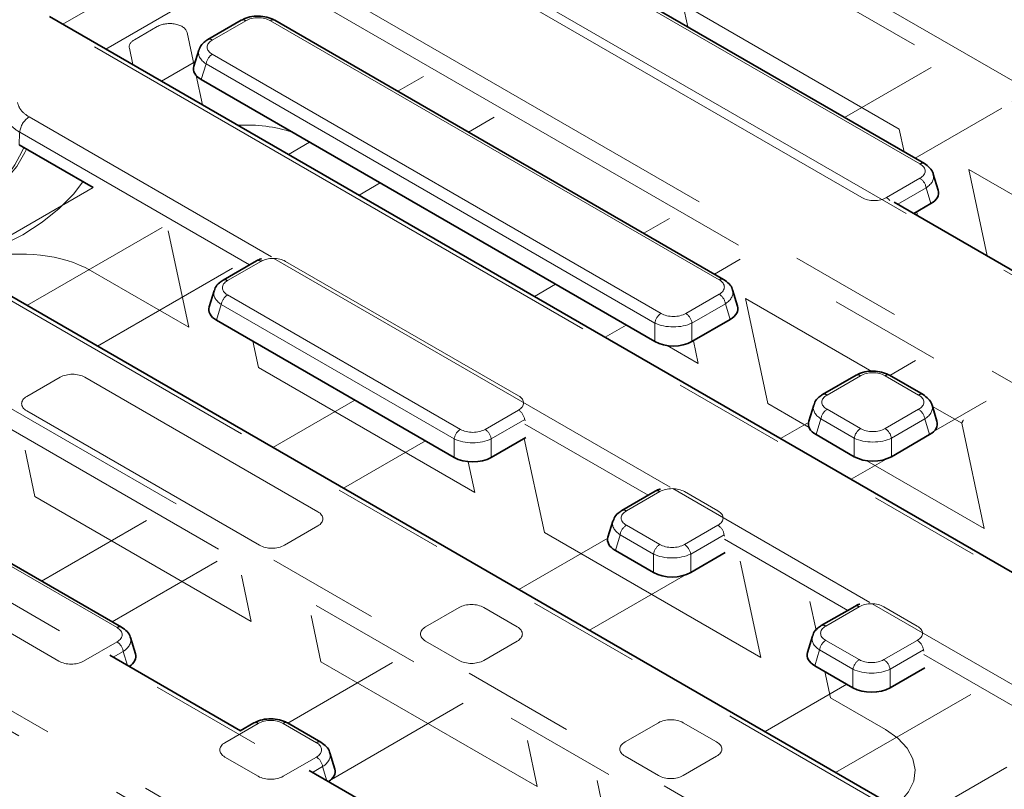
# Model space of a CAD drawing. Units: millimetres. Extents: x 8 to 911, y 1 to 702.
# Drawn here: x 833 to 844, y 605 to 613 of the extents above; entities that cross this region are included whole.
import ezdxf

# ---------------------------------------------------------------- set-up
doc = ezdxf.new("R2010")
doc.units = ezdxf.units.MM
doc.linetypes.add('PHANTOM', pattern=[12.7, 6.35, -1.27, 1.27, -1.27, 1.27, -1.27])

msp = doc.modelspace()

# ---------------------------------------------------------------- linework, layer by layer
at = {"color": 8, "linetype": 'PHANTOM', "lineweight": 18}
for p, q in [((838.6043, 615.599), (875.6858, 594.1924)), ((875.4884, 592.1191), (835.0129, 615.4851)), ((875.5801, 594.0196), (838.4987, 615.4262)), ((842.6462, 611.7267), (837.5915, 614.6447)), ((834.6598, 614.4745), (873.7378, 591.9152)), ((836.9365, 614.2666), (841.9912, 611.3486)), ((873.598, 591.7621), (834.7408, 614.1939)), ((833.897, 613.8247), (832.9907, 613.3015)), ((833.4757, 613.0215), (834.9335, 613.8631)), ((839.9757, 613.526), (840.0299, 613.2709)), ((842.4129, 612.119), (839.9757, 613.526)), ((871.8434, 590.8216), (832.7654, 613.3809)), ((835.0503, 613.3401), (834.6738, 613.1228)), ((840.3849, 610.4213), (835.3289, 613.3401)), ((833.7966, 613.1265), (834.0522, 613.274)), ((834.3908, 613.2067), (834.4698, 612.8354)), ((833.779, 612.8464), (833.7398, 613.0312)), ((834.1015, 612.6603), (834.4837, 612.8809)), ((834.6738, 612.962), (839.7299, 610.0432)), ((834.6042, 612.8543), (834.55, 612.6768)), ((839.6602, 609.9355), (834.6042, 612.8543)), ((842.7722, 612.8143), (841.7965, 612.2511)), ((834.494, 612.7214), (834.5638, 612.3934)), ((837.0541, 612.7136), (836.7634, 612.5458)), ((842.5921, 611.7918), (843.5678, 612.3551)), ((832.6099, 612.2561), (835.3407, 610.6797)), ((837.5589, 612.0865), (837.8497, 612.2544)), ((842.4672, 611.8639), (842.4129, 612.119)), ((835.0925, 610.5892), (832.5042, 612.0833)), ((835.7701, 611.9724), (835.5316, 611.8347)), ((843.1977, 611.666), (843.405, 610.6912)), ((845.6349, 610.259), (843.1977, 611.666)), ((842.2697, 611.3486), (842.6462, 611.5659)), ((831.8098, 610.5815), (833.3324, 611.4604)), ((836.3271, 611.3754), (836.5657, 611.5132)), ((842.7158, 611.4582), (842.396, 611.2736)), ((842.77, 611.2808), (842.7158, 611.4582)), ((868.0007, 589.6382), (830.7155, 611.1625)), ((839.8259, 611.1135), (839.5352, 610.9457)), ((842.6203, 611.1442), (842.6108, 611.1888)), ((828.7672, 611.0728), (867.8452, 588.5135)), ((834.1078, 611.0128), (832.5853, 610.1339)), ((867.7396, 588.3407), (828.6615, 610.9)), ((834.4084, 609.8874), (834.1776, 610.9725)), ((835.3684, 610.6637), (839.8339, 608.0858)), ((840.3308, 610.4864), (840.6215, 610.6542)), ((833.3808, 609.6746), (834.9034, 610.5535)), ((835.222, 610.6302), (834.8455, 610.4128)), ((838.1237, 609.1159), (835.5006, 610.6302)), ((833.3011, 610.5266), (834.4084, 609.8874)), ((834.9624, 610.5195), (834.9634, 610.5147)), ((838.542, 610.3723), (838.3034, 610.2346)), ((834.8455, 610.252), (837.4686, 608.7378)), ((840.0084, 610.0432), (840.3849, 610.2605)), ((840.6804, 610.2128), (840.9325, 609.0276)), ((842.1036, 609.3912), (840.6804, 610.2128)), ((834.7759, 610.1443), (834.7217, 609.9669)), ((837.399, 608.6301), (834.7759, 610.1443)), ((840.4546, 610.1528), (840.0781, 609.9355)), ((840.5088, 609.9753), (840.4546, 610.1528)), ((865.9509, 587.4199), (826.8728, 609.9792)), ((839.099, 609.7753), (839.3375, 609.913)), ((839.6602, 609.7267), (839.6602, 609.9355)), ((840.0781, 609.9355), (840.0781, 609.7267)), ((825.1222, 609.7753), (865.5977, 586.4093)), ((835.13, 609.7311), (835.1932, 609.4344)), ((839.8005, 609.6811), (840.1477, 609.4806)), ((840.1477, 609.4806), (840.0935, 609.7356)), ((865.492, 586.2365), (825.0165, 609.6025)), ((835.1932, 609.4344), (837.6304, 608.0274)), ((842.5978, 609.5133), (842.3071, 609.3455)), ((833.6011, 606.5051), (828.545, 609.4239)), ((832.9608, 609.3248), (832.5843, 609.1074)), ((835.8624, 607.8105), (833.2393, 609.3248)), ((841.9765, 609.3417), (841.5999, 609.1244)), ((842.6315, 609.1244), (842.255, 609.3417)), ((827.89, 609.0458), (832.9461, 606.1269)), ((836.2807, 609.0669), (835.3571, 608.5337)), ((840.9325, 609.0276), (841.397, 608.7594)), ((843.1176, 608.8058), (842.7867, 608.9968)), ((842.8006, 608.7119), (843.3934, 609.0541)), ((832.5843, 608.9466), (835.2073, 607.4323)), ((837.7472, 608.7378), (838.1237, 608.9551)), ((841.5999, 608.9636), (841.9765, 608.7462)), ((842.255, 608.7462), (842.6315, 608.9636)), ((838.1933, 608.8474), (837.8168, 608.6301)), ((838.1976, 608.8332), (838.1933, 608.8474)), ((839.5856, 607.9953), (838.1966, 608.7972)), ((841.3904, 608.8163), (841.0753, 608.6344)), ((841.5303, 608.8559), (841.4761, 608.6784)), ((841.9068, 608.6386), (841.5303, 608.8559)), ((842.7011, 608.8559), (842.3246, 608.6386)), ((842.7553, 608.6784), (842.7011, 608.8559)), ((843.3697, 607.6206), (843.1176, 608.8058)), ((836.1527, 608.0744), (837.0763, 608.6076)), ((837.399, 608.4213), (837.399, 608.6301)), ((837.8168, 608.6301), (837.8168, 608.4213)), ((838.1893, 608.6363), (838.4152, 607.5744)), ((841.9068, 608.4298), (841.9068, 608.6386)), ((842.3246, 608.6386), (842.3246, 608.4298)), ((832.5652, 608.5017), (832.6759, 607.9812)), ((837.6304, 608.0274), (837.5568, 608.3735)), ((841.8708, 608.1751), (842.2667, 608.4037)), ((842.047, 608.3841), (843.3697, 607.6206)), ((839.7152, 608.0363), (839.3387, 607.819)), ((839.8615, 608.0699), (842.0804, 606.7889)), ((840.3702, 607.819), (839.9937, 608.0363)), ((832.6759, 607.9812), (835.1131, 606.5742)), ((833.9334, 607.7118), (832.7514, 607.0294)), ((839.3387, 607.6582), (839.7152, 607.4408)), ((839.9937, 607.4408), (840.3702, 607.6582)), ((835.4859, 607.4323), (835.8624, 607.6497)), ((838.4152, 607.5744), (840.8524, 606.1674)), ((839.269, 607.5505), (839.2148, 607.373)), ((839.6455, 607.3332), (839.269, 607.5505)), ((840.4399, 607.5505), (840.0634, 607.3332)), ((840.4442, 607.5363), (840.4399, 607.5505)), ((839.1291, 607.5109), (838.129, 606.9335)), ((841.8322, 606.6984), (840.4432, 607.5003)), ((839.6455, 607.1244), (839.6455, 607.3332)), ((840.0634, 607.3332), (840.0634, 607.1244)), ((833.547, 606.5702), (834.729, 607.2525)), ((840.8524, 606.1674), (840.6216, 607.2525)), ((838.9246, 606.4743), (840.0054, 607.0983)), ((835.1131, 606.5742), (835.0024, 607.0947)), ((841.4064, 606.7994), (841.4754, 606.4749)), ((842.1081, 606.7729), (844.327, 605.492)), ((837.4539, 606.7309), (837.0774, 606.5136)), ((838.109, 606.5136), (837.7325, 606.7309)), ((841.9617, 606.7394), (841.5852, 606.5221)), ((842.6168, 606.5221), (842.2403, 606.7394)), ((835.7872, 606.6416), (835.8979, 606.1212)), ((833.2246, 606.1269), (833.6011, 606.3443)), ((837.0774, 606.3528), (837.4539, 606.1354)), ((837.7325, 606.1354), (838.109, 606.3528)), ((841.5852, 606.3613), (841.9617, 606.1439)), ((842.2403, 606.1439), (842.6168, 606.3613)), ((833.6708, 606.2366), (833.5572, 606.1711)), ((833.7194, 606.0775), (833.6708, 606.2366)), ((841.5156, 606.2536), (841.4614, 606.0761)), ((841.8921, 606.0362), (841.5156, 606.2536)), ((842.6864, 606.2536), (842.3099, 606.0362)), ((842.6908, 606.2393), (842.6864, 606.2536)), ((836.7052, 606.1116), (835.5233, 605.4293)), ((835.8979, 606.1212), (838.3351, 604.7142)), ((844.0787, 605.4015), (842.6897, 606.2034)), ((841.574, 606.0111), (841.6372, 605.7143)), ((841.8921, 605.8275), (841.8921, 606.0362)), ((842.3099, 606.0362), (842.3099, 605.8275)), ((841.8244, 605.8665), (840.9009, 605.3334)), ((841.6372, 605.7143), (842.2584, 605.3557)), ((841.6964, 604.8741), (843.219, 605.753)), ((836.0168, 604.7956), (837.5008, 605.6524)), ((835.1926, 605.4255), (834.8161, 605.2082)), ((835.8477, 605.2082), (835.4712, 605.4255)), ((839.7005, 605.434), (839.324, 605.2167)), ((840.3555, 605.2167), (839.979, 605.434)), ((838.3351, 604.7142), (838.2244, 605.2346)), ((834.8161, 605.0474), (835.1926, 604.83)), ((835.4712, 604.83), (835.8477, 605.0474)), ((839.324, 605.0559), (839.7005, 604.8385)), ((839.979, 604.8385), (840.3555, 605.0559)), ((835.9173, 604.9397), (835.8038, 604.8742)), ((835.9659, 604.7806), (835.9173, 604.9397)), ((843.6264, 604.9332), (842.6102, 604.3466)), ((839.0092, 604.7816), (839.1199, 604.2611))]:
    msp.add_line(p, q, dxfattribs=at)
at = {"color": 7, "linetype": 'Continuous', "lineweight": 35}
for p, q in [((842.6962, 611.7317), (837.6415, 614.6497)), ((871.9184, 590.829), (832.8404, 613.3883)), ((835.0003, 613.3451), (834.6238, 613.1277)), ((840.4349, 610.4263), (835.3789, 613.3451)), ((834.5229, 613.0094), (834.4671, 612.8266)), ((839.6602, 609.7267), (834.55, 612.6768)), ((833.3324, 611.4604), (832.4966, 611.9429)), ((842.8529, 611.4306), (842.7971, 611.6133)), ((843.8302, 610.4457), (842.3576, 611.2958)), ((842.77, 611.2808), (842.5769, 611.1692)), ((868.0757, 589.6457), (830.7905, 611.17)), ((835.172, 610.6351), (834.7955, 610.4178)), ((834.6947, 610.2994), (834.6388, 610.1167)), ((840.5916, 610.1252), (840.5358, 610.3079)), ((837.399, 608.4213), (834.7217, 609.9669)), ((840.5088, 609.9753), (840.0781, 609.7267)), ((833.6511, 606.51), (828.595, 609.4289)), ((841.9265, 609.3467), (841.5499, 609.1293)), ((842.6815, 609.1293), (842.305, 609.3467)), ((841.4491, 609.011), (841.3932, 608.8282)), ((842.8382, 608.8282), (842.7824, 609.011)), ((841.9068, 608.4298), (841.4761, 608.6784)), ((842.7553, 608.6784), (842.3246, 608.4298)), ((838.2068, 608.6465), (837.8168, 608.4213)), ((839.6652, 608.0413), (839.2887, 607.8239)), ((839.1878, 607.7056), (839.132, 607.5228)), ((839.6455, 607.1244), (839.2148, 607.373)), ((840.4534, 607.3496), (840.0634, 607.1244)), ((841.9117, 606.7444), (841.5352, 606.527)), ((833.8078, 606.2089), (833.752, 606.3917)), ((841.4344, 606.4087), (841.3785, 606.2259)), ((834.9914, 605.3432), (833.5187, 606.1933)), ((841.8921, 605.8275), (841.4614, 606.0761)), ((842.7, 606.0526), (842.3099, 605.8275)), ((835.1426, 605.4305), (834.9897, 605.3422)), ((835.8977, 605.2131), (835.5212, 605.4305)), ((836.0544, 604.912), (835.9986, 605.0948)), ((837.2379, 604.0462), (835.7653, 604.8964))]:
    msp.add_line(p, q, dxfattribs=at)
at = {"color": 8, "linetype": 'PHANTOM', "lineweight": 18, "flags": 128}
for points in [[(832.5804, 611.8945), (832.563, 611.8543), (832.471, 611.6979), (832.3445, 611.5497), (832.1855, 611.4124), (831.9968, 611.2882), (831.7817, 611.1793), (831.5438, 611.0875), (831.2872, 611.0144), (831.121, 610.9792)], [(831.7656, 610.6071), (832.0318, 610.6945), (832.2972, 610.8045), (832.5405, 610.9304), (832.7586, 611.0709), (832.9491, 611.2241), (833.1098, 611.3884), (833.2162, 611.5275)], [(842.2584, 605.3557), (842.3974, 605.2584), (842.5018, 605.1477), (842.5678, 605.0275), (842.593, 604.9022), (842.5765, 604.7764), (842.5188, 604.6548), (842.4221, 604.5417), (842.3611, 604.4904)]]:
    msp.add_lwpolyline(points, dxfattribs=at)
at = {"color": 8, "linetype": 'PHANTOM', "lineweight": 18}
for centre, radius, start, end in [((835.0212, 613.3008), 0.049, 53.47043, 115.21911), ((835.3581, 613.2993), 0.0502, 65.65152, 125.65894), ((834.6447, 613.0834), 0.0489, 53.46855, 115.23895), ((834.7588, 612.8307), 0.1564, 122.90677, 171.3096), ((832.7362, 612.0602), 0.2331, 122.80086, 174.311), ((831.3957, 612.3867), 1.2472, 297.61904, 337.65584), ((842.6755, 611.6859), 0.0502, 65.627, 125.66104), ((842.5612, 611.4346), 0.1564, 8.6904, 57.09323), ((842.1994, 611.2336), 0.1347, 37.37006, 58.56148), ((835.1929, 610.5908), 0.049, 53.47043, 115.21911), ((840.4142, 610.3805), 0.0502, 65.627, 125.66104), ((834.8164, 610.3735), 0.0489, 53.46855, 115.23895), ((834.9305, 610.1207), 0.1564, 122.90677, 171.3096), ((840.3, 610.1292), 0.1564, 8.6904, 57.09323), ((839.8149, 609.9119), 0.1564, 122.90677, 171.3096), ((839.9235, 609.9119), 0.1564, 8.6904, 57.09323), ((841.9473, 609.3024), 0.049, 53.47043, 115.21911), ((842.2841, 609.3024), 0.049, 64.78089, 126.52957), ((841.5708, 609.0851), 0.0489, 53.46855, 115.23895), ((842.6606, 609.0851), 0.0489, 64.76058, 126.5315), ((838.0387, 608.8238), 0.1564, 8.6904, 57.09323), ((841.6849, 608.8323), 0.1564, 122.90677, 171.3096), ((842.5465, 608.8323), 0.1564, 8.6904, 57.09323), ((837.5536, 608.6064), 0.1564, 122.90677, 171.3096), ((837.6622, 608.6064), 0.1564, 8.6904, 57.09323), ((842.0614, 608.6149), 0.1564, 122.90677, 171.3096), ((842.17, 608.6149), 0.1564, 8.6904, 57.09323), ((839.686, 607.997), 0.049, 53.47043, 115.21911), ((839.3095, 607.7797), 0.0489, 53.46855, 115.23895), ((839.4236, 607.5269), 0.1564, 122.90677, 171.3096), ((840.2853, 607.5269), 0.1564, 8.6904, 57.09323), ((839.8001, 607.3095), 0.1564, 122.90677, 171.3096), ((839.9088, 607.3095), 0.1564, 8.6904, 57.09323), ((841.9326, 606.7001), 0.049, 53.47043, 115.21911), ((833.6304, 606.4643), 0.0502, 65.627, 125.66104), ((841.5561, 606.4827), 0.0489, 53.46855, 115.23895), ((833.5161, 606.213), 0.1564, 8.6904, 57.09323), ((841.6702, 606.23), 0.1564, 122.90677, 171.3096), ((842.5318, 606.23), 0.1564, 8.6904, 57.09323), ((842.0467, 606.0126), 0.1564, 122.90677, 171.3096), ((842.1553, 606.0126), 0.1564, 8.6904, 57.09323), ((835.1635, 605.3862), 0.049, 53.47043, 115.21911), ((835.5003, 605.3862), 0.049, 64.78089, 126.52957), ((835.8768, 605.1689), 0.0489, 64.76058, 126.5315), ((835.7627, 604.9161), 0.1564, 8.6904, 57.09323)]:
    msp.add_arc(centre, radius, start, end, dxfattribs=at)
for centre, major_axis, ratio, start_param, end_param in [((834.1919, 613.1908), (0.2004, 0.0022), 0.5861532, 0.1175617, 2.3361018), ((835.1896, 613.2547), (0.2, 0), 0.5949656, 0.8004773, 2.3411154), ((833.9391, 613.0449), (0.2008, -0.0005), 0.5751419, 2.3609334, 3.2647943), ((834.8217, 613.0424), (0.2061, 0), 0.5601351, 2.3712736, 3.9119117), ((834.8217, 612.9607), (0.3027, -0.0292), 0.5677146, 3.0158858, 3.9666144), ((835.0436, 611.5257), (1.1, 0), 0.5816896, 1.0699516, 1.6454039), ((831.0037, 606.9954), (1.3841, 19.5442), 0.0601907, 4.9725791, 4.9800112), ((842.4983, 611.6463), (0.2061, 0), 0.5601351, 5.5128663, 7.0535043), ((842.4983, 611.5647), (0.3027, 0.0292), 0.5677146, 5.4581635, 6.4042107), ((842.1304, 611.434), (0.2, 0), 0.5949656, 3.9420699, 5.482708), ((832.5263, 610.0725), (1.1, 0), 0.5816896, 0.7891963, 1.9635027), ((835.3613, 610.5448), (0.2, 0), 0.5949656, 0.8004773, 2.3411154), ((834.9935, 610.3324), (0.2061, 0), 0.5601351, 2.3712736, 3.9119117), ((840.237, 610.3409), (0.2061, 0), 0.5601351, 5.5128663, 7.0535043), ((834.9935, 610.2508), (0.3027, -0.0292), 0.5677146, 3.0158858, 3.9666144), ((840.237, 610.2593), (0.3027, 0.0292), 0.5677146, 5.4581635, 6.4042107), ((839.8692, 610.1286), (0.2, 0), 0.5949656, 3.9420699, 5.482708), ((839.8692, 610.0469), (0.3, 0), 0.5175001, 3.9420699, 5.482708), ((833.1, 609.2394), (0.2, 0), 0.5949656, 0.8004773, 2.3411154), ((842.1157, 609.2563), (0.2, 0), 0.5949656, 0.8004773, 2.3411154), ((832.7322, 609.027), (0.2061, 0), 0.5601351, 2.3712736, 3.9119117), ((837.9757, 609.0355), (0.2061, 0), 0.5601351, 5.5128663, 7.0535043), ((841.7479, 609.044), (0.2061, 0), 0.5601351, 2.3712736, 3.9119117), ((842.4836, 609.044), (0.2061, 0), 0.5601351, 5.5128663, 7.0535043), ((841.7479, 608.9623), (0.3027, -0.0292), 0.5677146, 3.0158858, 3.9666144), ((842.4836, 608.9623), (0.3027, 0.0292), 0.5677146, 5.4581635, 6.4042107), ((843.1277, 608.6367), (0.0248, 0.2156), 0.2113122, 0.3184399, 0.6940186), ((837.6079, 608.8232), (0.2, 0), 0.5949656, 3.9420699, 5.482708), ((842.1157, 608.8316), (0.2, 0), 0.5949656, 3.9420699, 5.482708), ((837.6079, 608.7415), (0.3, 0), 0.5175001, 3.9420699, 5.482708), ((842.1157, 608.75), (0.3, 0), 0.5175001, 3.9420699, 5.482708), ((839.8545, 607.9509), (0.2, 0), 0.5949656, 0.8004773, 2.3411154), ((835.7145, 607.7301), (0.2061, 0), 0.5601351, 5.5128663, 7.0535043), ((839.4866, 607.7386), (0.2061, 0), 0.5601351, 2.3712736, 3.9119117), ((840.2223, 607.7386), (0.2061, 0), 0.5601351, 5.5128663, 7.0535043), ((839.4866, 607.6569), (0.3027, -0.0292), 0.5677146, 3.0158858, 3.9666144), ((835.3466, 607.5177), (0.2, 0), 0.5949656, 3.9420699, 5.482708), ((839.8545, 607.5262), (0.2, 0), 0.5949656, 3.9420699, 5.482708), ((839.8545, 607.4446), (0.3, 0), 0.5175001, 3.9420699, 5.482708), ((837.5932, 606.6455), (0.2, 0), 0.5949656, 0.8004773, 2.3411154), ((842.101, 606.654), (0.2, 0), 0.5949656, 0.8004773, 2.3411154), ((833.4532, 606.4247), (0.2061, 0), 0.5601351, 5.5128663, 7.0535043), ((837.2253, 606.4332), (0.2061, 0), 0.5601351, 2.3712736, 3.9119117), ((837.961, 606.4332), (0.2061, 0), 0.5601351, 5.5128663, 7.0535043), ((841.7332, 606.4417), (0.2061, 0), 0.5601351, 2.3712736, 3.9119117), ((842.4689, 606.4417), (0.2061, 0), 0.5601351, 5.5128663, 7.0535043), ((833.4532, 606.343), (0.3027, 0.0292), 0.5677146, 5.4581635, 6.4042107), ((841.7332, 606.36), (0.3027, -0.0292), 0.5677146, 3.0158858, 3.9666144), ((833.0853, 606.2123), (0.2, 0), 0.5949656, 3.9420699, 5.482708), ((837.5932, 606.2208), (0.2, 0), 0.5949656, 3.9420699, 5.482708), ((842.101, 606.2293), (0.2, 0), 0.5949656, 3.9420699, 5.482708), ((842.101, 606.1477), (0.3, 0), 0.5175001, 3.9420699, 5.482708), ((835.3319, 605.3401), (0.2, 0), 0.5949656, 0.8004773, 2.3411154), ((839.8397, 605.3486), (0.2, 0), 0.5949656, 0.8004773, 2.3411154), ((839.4719, 605.1363), (0.2061, 0), 0.5601351, 2.3712736, 3.9119117), ((840.2076, 605.1363), (0.2061, 0), 0.5601351, 5.5128663, 7.0535043), ((834.9641, 605.1278), (0.2061, 0), 0.5601351, 2.3712736, 3.9119117), ((835.6998, 605.1278), (0.2061, 0), 0.5601351, 5.5128663, 7.0535043), ((835.6998, 605.0461), (0.3027, 0.0292), 0.5677146, 5.4581635, 6.4042107), ((835.3319, 604.9154), (0.2, 0), 0.5949656, 3.9420699, 5.482708), ((839.8397, 604.9239), (0.2, 0), 0.5949656, 3.9420699, 5.482708)]:
    msp.add_ellipse(centre, major_axis=major_axis, ratio=ratio, start_param=start_param, end_param=end_param, dxfattribs=at)
at = {"color": 7, "linetype": 'Continuous', "lineweight": 35}
for centre, major_axis, ratio, start_param, end_param in [((834.7719, 612.7974), (0.3092, 0), 0.5601351, 2.9721724, 3.9119117), ((842.5481, 611.4014), (0.3092, 0), 0.5601351, 5.5128663, 6.4526056), ((834.9436, 610.0875), (0.3092, 0), 0.5601351, 2.9721724, 3.9119117), ((840.2869, 610.096), (0.3092, 0), 0.5601351, 5.5128663, 6.4526056), ((839.8692, 609.8548), (0.3, 0), 0.5949656, 3.9420699, 5.482708), ((841.698, 608.799), (0.3092, 0), 0.5601351, 2.9721724, 3.9119117), ((842.5334, 608.799), (0.3092, 0), 0.5601351, 5.5128663, 6.4526056), ((842.1157, 608.5579), (0.3, 0), 0.5949656, 3.9420699, 5.482708), ((837.6079, 608.5494), (0.3, 0), 0.5949656, 3.9420699, 5.482708), ((839.4367, 607.4936), (0.3092, 0), 0.5601351, 2.9721724, 3.9119117), ((839.8545, 607.2525), (0.3, 0), 0.5949656, 3.9420699, 5.482708), ((841.6833, 606.1967), (0.3092, 0), 0.5601351, 2.9721724, 3.9119117), ((833.5031, 606.1797), (0.3092, 0), 0.5601351, 5.5737171, 6.4526056), ((842.101, 605.9556), (0.3, 0), 0.5949656, 3.9420699, 5.482708), ((835.7496, 604.8828), (0.3092, 0), 0.5601351, 5.5737171, 6.4526056)]:
    msp.add_ellipse(centre, major_axis=major_axis, ratio=ratio, start_param=start_param, end_param=end_param, dxfattribs=at)
for points, knots in [([(835.3789, 613.3451), (835.3637, 613.3528), (835.3224, 613.3739), (835.2424, 613.3923), (835.1443, 613.3932), (835.061, 613.3757), (835.0172, 613.3536), (835.0003, 613.3451)], [0, 0, 0, 0, 0.1360313, 0.3721889, 0.6080002, 0.848486, 1, 1, 1, 1]), ([(834.6238, 613.1277), (834.6095, 613.1182), (834.5745, 613.095), (834.5382, 613.0554), (834.5298, 613.0217), (834.5272, 613.0116)], [0, 0, 0, 0, 0.3265279, 0.798396, 1, 1, 1, 1]), ([(842.7949, 611.6147), (842.7946, 611.6175), (842.7916, 611.643), (842.7582, 611.6871), (842.7179, 611.7161), (842.6962, 611.7317)], [0, 0, 0, 0, 0.0553364, 0.4926685, 1, 1, 1, 1]), ([(835.2291, 610.6602), (835.2274, 610.6598), (835.206, 610.6552), (835.1883, 610.6448), (835.172, 610.6351)], [0, 0, 0, 0, 0.079398, 1, 1, 1, 1]), ([(840.5336, 610.3093), (840.5333, 610.3121), (840.5304, 610.3376), (840.4969, 610.3817), (840.4566, 610.4107), (840.4349, 610.4263)], [0, 0, 0, 0, 0.0553364, 0.4926685, 1, 1, 1, 1]), ([(834.7955, 610.4178), (834.7812, 610.4083), (834.7462, 610.3851), (834.7099, 610.3455), (834.7015, 610.3118), (834.699, 610.3017)], [0, 0, 0, 0, 0.3265279, 0.798396, 1, 1, 1, 1]), ([(842.305, 609.3467), (842.2899, 609.3544), (842.2485, 609.3756), (842.1686, 609.394), (842.0705, 609.3949), (841.9871, 609.3773), (841.9434, 609.3552), (841.9265, 609.3467)], [0, 0, 0, 0, 0.1360313, 0.3721889, 0.6080002, 0.848486, 1, 1, 1, 1]), ([(841.5499, 609.1293), (841.5356, 609.1199), (841.5006, 609.0967), (841.4643, 609.0571), (841.4559, 609.0233), (841.4534, 609.0132)], [0, 0, 0, 0, 0.3265279, 0.79839599, 1, 1, 1, 1]), ([(842.7802, 609.0123), (842.7799, 609.0152), (842.7769, 609.0406), (842.7435, 609.0848), (842.7032, 609.1138), (842.6815, 609.1293)], [0, 0, 0, 0, 0.0553364, 0.4926685, 1, 1, 1, 1]), ([(839.7222, 608.0664), (839.7205, 608.066), (839.6991, 608.0614), (839.6815, 608.0509), (839.6652, 608.0413)], [0, 0, 0, 0, 0.079398, 1, 1, 1, 1]), ([(839.2887, 607.8239), (839.2744, 607.8145), (839.2394, 607.7913), (839.2031, 607.7517), (839.1946, 607.7179), (839.1921, 607.7078)], [0, 0, 0, 0, 0.3265279, 0.798396, 1, 1, 1, 1]), ([(841.9688, 606.7694), (841.9671, 606.7691), (841.9457, 606.7645), (841.928, 606.754), (841.9117, 606.7444)], [0, 0, 0, 0, 0.079398, 1, 1, 1, 1]), ([(833.7498, 606.393), (833.7495, 606.3959), (833.7466, 606.4213), (833.7131, 606.4655), (833.6728, 606.4945), (833.6511, 606.51)], [0, 0, 0, 0, 0.0553364, 0.4926685, 1, 1, 1, 1]), ([(841.5352, 606.527), (841.5209, 606.5175), (841.4859, 606.4944), (841.4496, 606.4547), (841.4412, 606.421), (841.4387, 606.4109)], [0, 0, 0, 0, 0.3265279, 0.798396, 1, 1, 1, 1]), ([(835.5212, 605.4305), (835.5061, 605.4382), (835.4647, 605.4593), (835.3847, 605.4778), (835.2866, 605.4787), (835.2033, 605.4611), (835.1595, 605.439), (835.1426, 605.4305)], [0, 0, 0, 0, 0.1360313, 0.3721889, 0.6080002, 0.848486, 1, 1, 1, 1]), ([(835.9964, 605.0961), (835.9961, 605.099), (835.9931, 605.1244), (835.9597, 605.1686), (835.9193, 605.1976), (835.8977, 605.2131)], [0, 0, 0, 0, 0.0553364, 0.4926685, 1, 1, 1, 1])]:
    msp.add_open_spline(points, degree=3, knots=knots, dxfattribs=at)
at = {"color": 8, "linetype": 'PHANTOM', "lineweight": 18}
for points, knots in [([(832.4795, 612.42), (832.4886, 612.3893), (832.5066, 612.328), (832.5755, 612.2801), (832.6099, 612.2561)], [0, 0, 0, 0, 0.5002772, 1, 1, 1, 1]), ([(832.5042, 612.0833), (832.4583, 612.1148), (832.3664, 612.1777), (832.3423, 612.2575), (832.3302, 612.2974)], [0, 0, 0, 0, 0.49986512, 1, 1, 1, 1])]:
    msp.add_open_spline(points, degree=3, knots=knots, dxfattribs=at)

doc.saveas('drawing.dxf')
